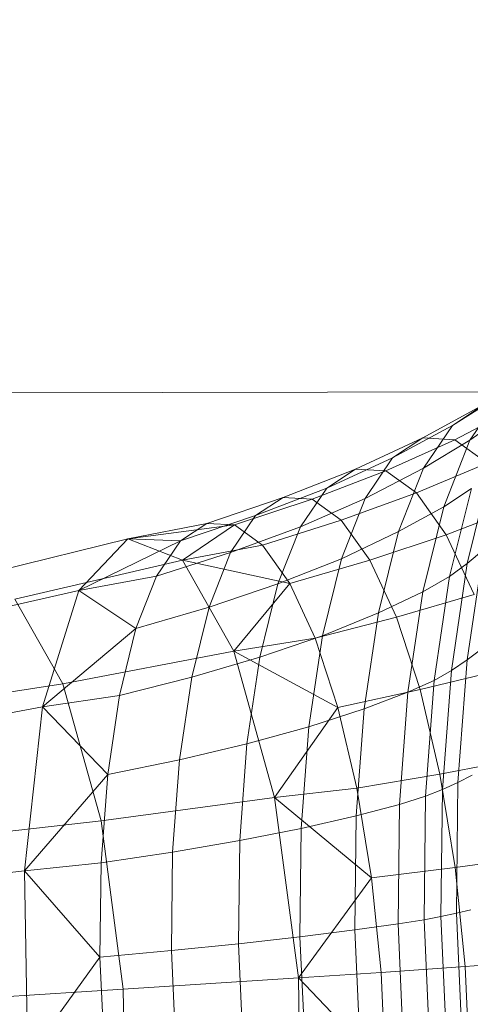
# Model space of a CAD drawing. Units: millimetres. Extents: x -283409 to -272613, y -34840 to -25046.
# Drawn here: x -281331 to -281330, y -29110 to -29108 of the extents above; entities that cross this region are included whole.
import ezdxf

# ---------------------------------------------------------------- set-up
doc = ezdxf.new("R2010")
doc.units = ezdxf.units.MM
doc.linetypes.add('K5LT32823', pattern=[0])
doc.linetypes.add('K5LT32826', pattern=[0])
doc.layers.get('0').update_dxf_attribs({"true_color": 0x5890e1})

# ---------------------------------------------------------------- blocks, each defined once
blk = doc.blocks.new('U15')
at = {"color": 136, "linetype": 'K5LT32823', "lineweight": 18, "true_color": 0x068771}
blk.add_line((-280245.0312, -29106.0254), (-281434.75, -29108.9277), dxfattribs=at)
blk.add_line((-280245.0312, -29106.0254), (-281434.75, -29108.9277), dxfattribs=at)
blk = doc.blocks.new('U60')
at = {"color": 153, "linetype": 'K5LT32826', "lineweight": 18, "true_color": 0x5890e1}
for p, q in [((-281329.7074, -29108.7462), (-281329.6012, -29108.6796)), ((-281329.6688, -29108.7795), (-281329.6012, -29108.6796)), ((-281329.7733, -29108.7743), (-281329.6365, -29108.6993)), ((-281329.7074, -29108.7462), (-281329.6365, -29108.6993)), ((-281329.5618, -29108.7036), (-281329.7024, -29108.7784)), ((-281329.6688, -29108.7795), (-281329.6055, -29108.7342)), ((-281329.7074, -29108.7462), (-281329.8406, -29108.8188)), ((-281329.7074, -29108.7462), (-281329.7719, -29108.8415)), ((-281329.7733, -29108.7743), (-281329.9233, -29108.8433)), ((-281329.8559, -29108.8472), (-281329.7024, -29108.7784)), ((-281329.7733, -29108.7743), (-281329.8406, -29108.8188)), ((-281329.7733, -29108.7743), (-281329.7024, -29108.7784)), ((-281329.6688, -29108.7795), (-281329.7719, -29108.8415)), ((-281329.6688, -29108.7795), (-281329.727, -29108.9273)), ((-281329.6307, -29108.83), (-281329.7024, -29108.7784)), ((-281329.9873, -29108.8857), (-281329.8406, -29108.8188)), ((-281329.9018, -29108.9093), (-281329.8406, -29108.8188)), ((-281330.0842, -29108.9066), (-281329.9233, -29108.8433)), ((-281329.8559, -29108.8472), (-281330.0199, -29108.9103)), ((-281329.9873, -29108.8857), (-281329.9233, -29108.8433)), ((-281329.8559, -29108.8472), (-281329.9233, -29108.8433)), ((-281329.9018, -29108.9093), (-281329.7719, -29108.8415)), ((-281329.8559, -29108.8472), (-281329.7877, -29108.8964)), ((-281329.8275, -29108.9826), (-281329.7719, -29108.8415)), ((-281329.6307, -29108.83), (-281329.7877, -29108.8964)), ((-281329.6748, -29109.0537), (-281329.6252, -29108.8528)), ((-281329.9873, -29108.8857), (-281330.1454, -29108.947)), ((-281329.9873, -29108.8857), (-281330.0456, -29108.9718)), ((-281329.6656, -29108.8869), (-281329.727, -29108.9273)), ((-281329.6656, -29108.8869), (-281329.7138, -29109.0823)), ((-281330.0842, -29108.9066), (-281330.2539, -29108.9643)), ((-281330.1922, -29108.9678), (-281330.0199, -29108.9103)), ((-281330.0842, -29108.9066), (-281330.1454, -29108.947)), ((-281330.0842, -29108.9066), (-281330.0199, -29108.9103)), ((-281329.9018, -29108.9093), (-281330.0456, -29108.9718)), ((-281329.9548, -29108.9572), (-281330.0199, -29108.9103)), ((-281329.9548, -29108.9572), (-281329.7877, -29108.8964)), ((-281329.9018, -29108.9093), (-281329.9545, -29109.0432)), ((-281329.7213, -29108.9897), (-281329.7877, -29108.8964)), ((-281329.8275, -29108.9826), (-281329.727, -29108.9273)), ((-281329.7737, -29109.1164), (-281329.727, -29108.9273)), ((-281329.7213, -29108.9897), (-281329.561, -29108.9281)), ((-281330.3124, -29109.003), (-281330.1454, -29108.947)), ((-281330.201, -29109.0292), (-281330.1454, -29108.947)), ((-281329.9548, -29108.9572), (-281330.1299, -29109.0127)), ((-281329.9548, -29108.9572), (-281329.8915, -29109.0463)), ((-281330.4294, -29108.9988), (-281330.2539, -29108.9643)), ((-281330.4294, -29108.9988), (-281330.1922, -29108.9678)), ((-281330.3124, -29109.003), (-281330.2539, -29108.9643)), ((-281330.3082, -29109.0462), (-281330.1922, -29108.9678)), ((-281330.1922, -29108.9678), (-281330.2539, -29108.9643)), ((-281330.201, -29109.0292), (-281330.0456, -29108.9718)), ((-281330.1922, -29108.9678), (-281330.1299, -29109.0127)), ((-281330.0958, -29109.0992), (-281330.0456, -29108.9718)), ((-281330.7941, -29109.0885), (-281330.4294, -29108.9988)), ((-281330.5386, -29109.1135), (-281330.4294, -29108.9988)), ((-281330.4294, -29108.9988), (-281330.3082, -29109.0462)), ((-281330.4294, -29108.9988), (-281330.3124, -29109.003)), ((-281329.8275, -29108.9826), (-281329.9545, -29109.0432)), ((-281329.7213, -29108.9897), (-281329.8915, -29109.0463)), ((-281329.8275, -29108.9826), (-281329.872, -29109.1631)), ((-281329.7213, -29108.9897), (-281329.6594, -29109.1228)), ((-281330.5386, -29109.1135), (-281330.3124, -29109.003)), ((-281330.3124, -29109.003), (-281330.3657, -29109.0817)), ((-281330.3082, -29109.0462), (-281330.1299, -29109.0127)), ((-281330.0693, -29109.098), (-281330.1299, -29109.0127)), ((-281329.675, -29109.268), (-281329.6387, -29109.0231)), ((-281329.6748, -29109.0537), (-281329.6387, -29109.0231)), ((-281330.201, -29109.0292), (-281330.3657, -29109.0817)), ((-281330.201, -29109.0292), (-281330.2488, -29109.1508)), ((-281330.0958, -29109.0992), (-281329.9545, -29109.0432)), ((-281329.9968, -29109.2145), (-281329.9545, -29109.0432)), ((-281330.6809, -29109.1327), (-281330.3082, -29109.0462)), ((-281330.3082, -29109.0462), (-281330.1937, -29109.2484)), ((-281330.3082, -29109.0462), (-281330.0693, -29109.098)), ((-281330.0693, -29109.098), (-281329.8915, -29109.0463)), ((-281329.8323, -29109.1733), (-281329.8915, -29109.0463)), ((-281329.6748, -29109.0537), (-281329.7138, -29109.0823)), ((-281329.6748, -29109.0537), (-281329.71, -29109.2916)), ((-281330.5386, -29109.1135), (-281330.3657, -29109.0817)), ((-281330.4115, -29109.1981), (-281330.3657, -29109.0817)), ((-281329.7737, -29109.1164), (-281329.7138, -29109.0823)), ((-281329.7481, -29109.3138), (-281329.7138, -29109.0823)), ((-281330.0958, -29109.0992), (-281330.2488, -29109.1508)), ((-281330.1937, -29109.2484), (-281330.0693, -29109.098)), ((-281330.0958, -29109.0992), (-281330.136, -29109.2622)), ((-281330.0693, -29109.098), (-281330.0127, -29109.2197)), ((-281330.8962, -29109.1957), (-281330.5386, -29109.1135)), ((-281330.6809, -29109.1327), (-281330.5739, -29109.3217)), ((-281330.6193, -29109.3729), (-281330.5386, -29109.1135)), ((-281330.5386, -29109.1135), (-281330.4115, -29109.1981)), ((-281329.7737, -29109.1164), (-281329.872, -29109.1631)), ((-281329.8323, -29109.1733), (-281329.6594, -29109.1228)), ((-281329.7737, -29109.1164), (-281329.8068, -29109.3402)), ((-281330.4115, -29109.1981), (-281330.2488, -29109.1508)), ((-281330.2873, -29109.3064), (-281330.2488, -29109.1508)), ((-281329.8323, -29109.1733), (-281330.0127, -29109.2197)), ((-281329.9968, -29109.2145), (-281329.872, -29109.1631)), ((-281329.9037, -29109.3769), (-281329.872, -29109.1631)), ((-281329.8323, -29109.1733), (-281329.7797, -29109.3342)), ((-281330.6193, -29109.3729), (-281330.4115, -29109.1981)), ((-281330.4115, -29109.1981), (-281330.4483, -29109.3471)), ((-281330.1937, -29109.2484), (-281330.0127, -29109.2197)), ((-281329.9968, -29109.2145), (-281330.136, -29109.2622)), ((-281329.9968, -29109.2145), (-281330.0269, -29109.4173)), ((-281329.9623, -29109.3737), (-281330.0127, -29109.2197)), ((-281329.675, -29109.268), (-281329.6424, -29109.2432)), ((-281330.5739, -29109.3217), (-281330.1937, -29109.2484)), ((-281330.2873, -29109.3064), (-281330.136, -29109.2622)), ((-281330.1937, -29109.2484), (-281330.1031, -29109.5746)), ((-281330.1937, -29109.2484), (-281329.9623, -29109.3737)), ((-281330.1646, -29109.4552), (-281330.136, -29109.2622)), ((-281329.675, -29109.268), (-281329.71, -29109.2916)), ((-281329.675, -29109.268), (-281329.6954, -29109.5409)), ((-281330.2873, -29109.3064), (-281330.4483, -29109.3471)), ((-281330.2873, -29109.3064), (-281330.3146, -29109.4906)), ((-281329.6042, -29109.2913), (-281329.7797, -29109.3342)), ((-281329.7481, -29109.3138), (-281329.71, -29109.2916)), ((-281329.7299, -29109.5567), (-281329.71, -29109.2916)), ((-281330.9485, -29109.3793), (-281330.5739, -29109.3217)), ((-281330.5739, -29109.3217), (-281330.4892, -29109.6266)), ((-281329.7481, -29109.3138), (-281329.8068, -29109.3402)), ((-281329.7481, -29109.3138), (-281329.7674, -29109.5716)), ((-281330.6193, -29109.3729), (-281330.4483, -29109.3471)), ((-281330.4744, -29109.5235), (-281330.4483, -29109.3471)), ((-281329.9623, -29109.3737), (-281329.7797, -29109.3342)), ((-281329.9037, -29109.3769), (-281329.8068, -29109.3402)), ((-281329.8255, -29109.5898), (-281329.8068, -29109.3402)), ((-281329.7356, -29109.5221), (-281329.7797, -29109.3342)), ((-281330.9716, -29109.438), (-281330.6193, -29109.3729)), ((-281330.6193, -29109.3729), (-281330.6592, -29109.7373)), ((-281330.6193, -29109.3729), (-281330.4744, -29109.5235)), ((-281330.1031, -29109.5746), (-281329.9623, -29109.3737)), ((-281329.9623, -29109.3737), (-281329.92, -29109.5536)), ((-281329.9037, -29109.3769), (-281330.0269, -29109.4173)), ((-281329.9037, -29109.3769), (-281329.9215, -29109.6151)), ((-281330.1646, -29109.4552), (-281330.0269, -29109.4173)), ((-281330.0438, -29109.6434), (-281330.0269, -29109.4173)), ((-281330.1646, -29109.4552), (-281330.3146, -29109.4906)), ((-281330.1646, -29109.4552), (-281330.1807, -29109.6703)), ((-281330.4744, -29109.5235), (-281330.3146, -29109.4906)), ((-281330.3299, -29109.6959), (-281330.3146, -29109.4906)), ((-281329.7356, -29109.5221), (-281329.5579, -29109.4882)), ((-281330.6592, -29109.7373), (-281330.4744, -29109.5235)), ((-281330.4744, -29109.5235), (-281330.4891, -29109.72)), ((-281329.7356, -29109.5221), (-281329.92, -29109.5536)), ((-281329.7356, -29109.5221), (-281329.7017, -29109.7302)), ((-281329.6634, -29109.5244), (-281329.6954, -29109.5409)), ((-281329.7299, -29109.5567), (-281329.6954, -29109.5409)), ((-281329.6989, -29109.8318), (-281329.6954, -29109.5409)), ((-281330.1031, -29109.5746), (-281329.92, -29109.5536)), ((-281329.8875, -29109.7529), (-281329.92, -29109.5536)), ((-281329.8255, -29109.5898), (-281329.7674, -29109.5716)), ((-281329.7707, -29109.8465), (-281329.7674, -29109.5716)), ((-281329.7299, -29109.5567), (-281329.7674, -29109.5716)), ((-281329.7299, -29109.5567), (-281329.7332, -29109.8393)), ((-281330.4892, -29109.6266), (-281330.1031, -29109.5746)), ((-281330.1031, -29109.5746), (-281330.0503, -29109.9753)), ((-281330.1031, -29109.5746), (-281329.8875, -29109.7529)), ((-281329.8255, -29109.5898), (-281329.9215, -29109.6151)), ((-281329.8255, -29109.5898), (-281329.8287, -29109.8557)), ((-281330.0438, -29109.6434), (-281329.9215, -29109.6151)), ((-281329.9245, -29109.869), (-281329.9215, -29109.6151)), ((-281330.8681, -29109.6691), (-281330.4892, -29109.6266)), ((-281330.4892, -29109.6266), (-281330.4399, -29110.001)), ((-281330.0438, -29109.6434), (-281330.1807, -29109.6703)), ((-281330.0438, -29109.6434), (-281330.0467, -29109.8843)), ((-281330.3299, -29109.6959), (-281330.1807, -29109.6703)), ((-281330.1834, -29109.8996), (-281330.1807, -29109.6703)), ((-281330.3299, -29109.6959), (-281330.4891, -29109.72)), ((-281330.3299, -29109.6959), (-281330.3325, -29109.9147)), ((-281330.6592, -29109.7373), (-281330.4891, -29109.72)), ((-281330.4916, -29109.9296), (-281330.4891, -29109.72)), ((-281329.5224, -29109.7063), (-281329.7017, -29109.7302)), ((-281331.0089, -29109.7786), (-281330.6592, -29109.7373)), ((-281330.6523, -29110.1513), (-281330.6592, -29109.7373)), ((-281330.6592, -29109.7373), (-281330.4916, -29109.9296)), ((-281329.8875, -29109.7529), (-281329.7017, -29109.7302)), ((-281329.6791, -29109.9503), (-281329.7017, -29109.7302)), ((-281330.0503, -29109.9753), (-281329.8875, -29109.7529)), ((-281329.8875, -29109.7529), (-281329.866, -29109.9636)), ((-281329.6989, -29109.8318), (-281329.7332, -29109.8393)), ((-281329.6989, -29109.8318), (-281329.667, -29109.8242)), ((-281329.6989, -29109.8318), (-281329.6855, -29110.1293)), ((-281329.9245, -29109.869), (-281329.8287, -29109.8557)), ((-281329.7707, -29109.8465), (-281329.8287, -29109.8557)), ((-281329.8165, -29110.1276), (-281329.8287, -29109.8557)), ((-281329.7707, -29109.8465), (-281329.7332, -29109.8393)), ((-281329.7707, -29109.8465), (-281329.7581, -29110.1276)), ((-281329.7203, -29110.1283), (-281329.7332, -29109.8393)), ((-281329.9245, -29109.869), (-281330.0467, -29109.8843)), ((-281329.9245, -29109.869), (-281329.9129, -29110.1286)), ((-281330.1834, -29109.8996), (-281330.3325, -29109.9147)), ((-281330.1834, -29109.8996), (-281330.0467, -29109.8843)), ((-281330.1834, -29109.8996), (-281330.1729, -29110.134)), ((-281330.0356, -29110.1307), (-281330.0467, -29109.8843)), ((-281330.4916, -29109.9296), (-281330.3325, -29109.9147)), ((-281330.3225, -29110.1385), (-281330.3325, -29109.9147)), ((-281330.6523, -29110.1513), (-281330.4916, -29109.9296)), ((-281330.4916, -29109.9296), (-281330.482, -29110.1438)), ((-281329.6791, -29109.9503), (-281329.4988, -29109.9369)), ((-281330.0503, -29109.9753), (-281329.866, -29109.9636)), ((-281329.6791, -29109.9503), (-281329.866, -29109.9636)), ((-281329.8564, -29110.1779), (-281329.866, -29109.9636)), ((-281329.6791, -29109.9503), (-281329.6691, -29110.174)), ((-281330.4399, -29110.001), (-281330.0503, -29109.9753)), ((-281330.0503, -29109.9753), (-281330.0434, -29110.3894)), ((-281330.0503, -29109.9753), (-281329.8564, -29110.1779)), ((-281330.8212, -29110.025), (-281330.4399, -29110.001)), ((-281330.4399, -29110.001), (-281330.4334, -29110.388))]:
    blk.add_line(p, q, dxfattribs=at)
blk = doc.blocks.new('U59')
blk.add_blockref('U60', (0, 0))

msp = doc.modelspace()

# ---------------------------------------------------------------- block references
for name in ['U15', 'U59']:
    msp.add_blockref(name, (0, 0))

doc.saveas('drawing.dxf')
